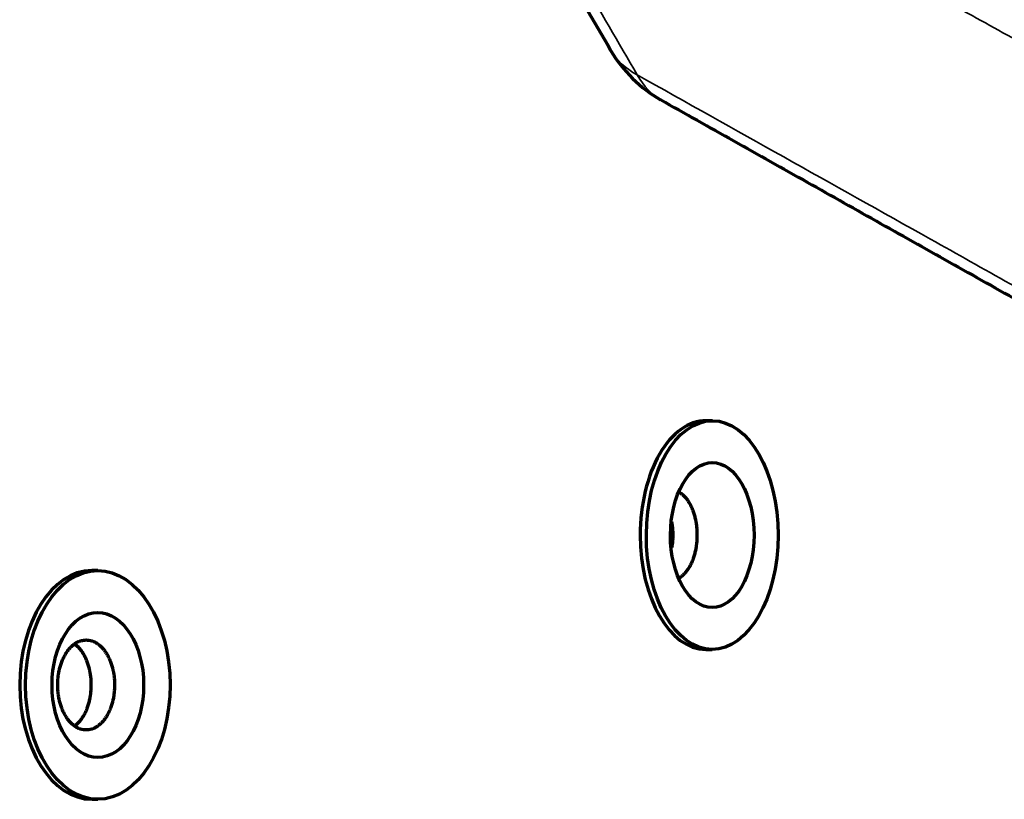
# Model space of a CAD drawing. Units: millimetres. Extents: x -1072 to 1050, y -892 to 901.
# Drawn here: x -647 to -515, y -299 to -195 of the extents above; entities that cross this region are included whole.
import ezdxf

# ---------------------------------------------------------------- set-up
doc = ezdxf.new("R2010")
doc.units = ezdxf.units.MM
doc.layers.add('Isometric$1', color=7, linetype='Continuous', true_color=0xffffff)
doc.layers.add('Top$2', color=7, linetype='Continuous', true_color=0xffffff)

msp = doc.modelspace()

# ---------------------------------------------------------------- linework, layer by layer
at = {"layer": 'Isometric$1', "color": 175, "linetype": 'Continuous', "lineweight": 70}
for p, q in [((-554.32, -248.27), (-555.13, -248.27)), ((-636.28, -268.27), (-637.06, -268.27)), ((-555.18, -278.77), (-554.36, -278.77)), ((-555.18, -278.77), (-555.18, -278.77)), ((-637.04, -298.77), (-636.27, -298.77))]:
    msp.add_line(p, q, dxfattribs=at)
for centre, major_axis, ratio, start_param, end_param in [((-555.16, -263.52), (-0.02, -15.25), 0.576123, 3.141516, 4.713295), ((-555.16, -263.52), (-0.02, -15.25), 0.576123, 4.713295, 6.283185), ((-637.05, -283.52), (0.01, -15.25), 0.631736, 3.141657, 6.283152)]:
    msp.add_ellipse(centre, major_axis=major_axis, ratio=ratio, start_param=start_param, end_param=end_param, dxfattribs=at)
for centre, major_axis, ratio in [((-554.34, -263.52), (-0.02, -15.25), 0.576123), ((-554.34, -263.52), (-0.01, -9.67), 0.576123), ((-636.27, -283.52), (0.01, -15.25), 0.631736), ((-636.27, -283.52), (0.01, -9.67), 0.631736)]:
    msp.add_ellipse(centre, major_axis=major_axis, ratio=ratio, dxfattribs=at)
for points, knots in [([(-556.33, -263.52), (-556.33, -263.32), (-556.33, -263.13), (-556.35, -262.74), (-556.39, -262.35), (-556.44, -261.97), (-556.49, -261.73), (-556.49, -261.69), (-556.51, -261.59), (-556.52, -261.55), (-556.55, -261.41), (-556.57, -261.31), (-556.64, -261.04), (-556.74, -260.69), (-556.85, -260.35), (-556.95, -260.11), (-557, -259.99), (-557.05, -259.87), (-557.09, -259.79), (-557.11, -259.75), (-557.2, -259.56), (-557.28, -259.42), (-557.44, -259.14), (-557.61, -258.88), (-557.79, -258.64), (-557.91, -258.5), (-557.94, -258.48), (-557.99, -258.42), (-558.01, -258.4), (-558.09, -258.32), (-558.14, -258.27), (-558.29, -258.14), (-558.46, -257.99), (-558.65, -257.88), (-558.72, -257.83)], [0, 0, 0, 0, 0.078784, 0.078784, 0.157567, 0.236351, 0.236351, 0.256047, 0.256047, 0.275743, 0.275743, 0.315134, 0.315134, 0.393918, 0.472701, 0.472701, 0.512093, 0.531789, 0.531789, 0.551485, 0.551485, 0.630269, 0.630269, 0.709052, 0.787836, 0.787836, 0.807532, 0.807532, 0.827228, 0.827228, 0.866619, 0.866619, 0.945403, 1, 1, 1, 1]), ([(-559.56, -263.52), (-559.56, -263.32), (-559.56, -263.13), (-559.59, -262.74), (-559.62, -262.35), (-559.67, -261.98), (-559.71, -261.79)], [0, 0, 0, 0, 0.335909, 0.335909, 0.671817, 1, 1, 1, 1]), ([(-559.69, -265.17), (-559.68, -265.11), (-559.67, -265.05), (-559.66, -264.94), (-559.65, -264.89), (-559.64, -264.79), (-559.63, -264.75), (-559.6, -264.5), (-559.57, -264.11), (-559.56, -263.72), (-559.56, -263.52)], [0, 0, 0, 0, 0.116608, 0.116608, 0.204947, 0.204947, 0.293286, 0.293286, 0.646643, 1, 1, 1, 1]), ([(-558.75, -269.22), (-558.72, -269.2), (-558.69, -269.19), (-558.64, -269.15), (-558.61, -269.14), (-558.56, -269.1), (-558.53, -269.08), (-558.4, -268.99), (-558.19, -268.82), (-557.99, -268.62), (-557.8, -268.4), (-557.71, -268.29), (-557.53, -268.04), (-557.44, -267.9), (-557.28, -267.63), (-557.12, -267.34), (-556.99, -267.02), (-556.9, -266.82), (-556.89, -266.78), (-556.86, -266.69), (-556.84, -266.65), (-556.8, -266.52), (-556.77, -266.44), (-556.69, -266.18), (-556.59, -265.83), (-556.51, -265.46), (-556.46, -265.18), (-556.45, -265.08), (-556.43, -264.94), (-556.42, -264.89), (-556.41, -264.79), (-556.4, -264.75), (-556.37, -264.5), (-556.34, -264.11), (-556.33, -263.72), (-556.33, -263.52)], [0, 0, 0, 0, 0.020299, 0.020299, 0.039893, 0.039893, 0.059487, 0.059487, 0.137863, 0.21624, 0.21624, 0.294616, 0.294616, 0.372992, 0.372992, 0.451368, 0.529744, 0.529744, 0.549338, 0.549338, 0.568932, 0.568932, 0.60812, 0.60812, 0.686496, 0.764872, 0.764872, 0.80406, 0.80406, 0.823654, 0.823654, 0.843248, 0.843248, 0.921624, 1, 1, 1, 1]), ([(-634.04, -283.52), (-634.04, -283.32), (-634.04, -283.13), (-634.07, -282.74), (-634.1, -282.35), (-634.16, -281.97), (-634.21, -281.73), (-634.22, -281.69), (-634.24, -281.59), (-634.25, -281.55), (-634.28, -281.41), (-634.3, -281.31), (-634.37, -281.04), (-634.48, -280.69), (-634.6, -280.35), (-634.71, -280.11), (-634.76, -279.99), (-634.82, -279.87), (-634.86, -279.79), (-634.88, -279.75), (-634.97, -279.56), (-635.06, -279.42), (-635.23, -279.14), (-635.41, -278.88), (-635.61, -278.64), (-635.74, -278.5), (-635.77, -278.48), (-635.82, -278.42), (-635.85, -278.4), (-635.93, -278.32), (-635.98, -278.27), (-636.15, -278.14), (-636.37, -277.97), (-636.6, -277.84), (-636.78, -277.75), (-636.84, -277.72), (-636.96, -277.68), (-637.02, -277.65), (-637.2, -277.6), (-637.33, -277.57), (-637.57, -277.53), (-637.7, -277.52), (-637.94, -277.52), (-638.07, -277.53), (-638.22, -277.55), (-638.25, -277.56), (-638.32, -277.57), (-638.41, -277.59), (-638.5, -277.62), (-638.68, -277.67), (-638.92, -277.77), (-639.16, -277.9), (-639.33, -278.01), (-639.38, -278.05), (-639.47, -278.12), (-639.5, -278.14), (-639.55, -278.18), (-639.58, -278.2), (-639.72, -278.32), (-639.93, -278.52), (-640.13, -278.75), (-640.32, -279), (-640.41, -279.13), (-640.52, -279.31), (-640.55, -279.35), (-640.59, -279.42), (-640.65, -279.53), (-640.71, -279.64), (-640.83, -279.86), (-640.98, -280.18), (-641.11, -280.51), (-641.19, -280.77), (-641.22, -280.86), (-641.28, -281.04), (-641.3, -281.13), (-641.37, -281.4), (-641.46, -281.77), (-641.52, -282.15), (-641.55, -282.44), (-641.56, -282.54), (-641.58, -282.68), (-641.58, -282.73), (-641.59, -282.83), (-641.59, -282.88), (-641.61, -283.13), (-641.62, -283.32), (-641.62, -283.71), (-641.6, -284.1), (-641.57, -284.49), (-641.54, -284.73), (-641.53, -284.78), (-641.52, -284.88), (-641.51, -284.93), (-641.49, -285.07), (-641.47, -285.17), (-641.42, -285.45), (-641.33, -285.82), (-641.23, -286.17), (-641.14, -286.43), (-641.09, -286.56), (-641.04, -286.68), (-641.01, -286.77), (-640.99, -286.81), (-640.91, -287.01), (-640.83, -287.17), (-640.68, -287.47), (-640.59, -287.62), (-640.42, -287.9), (-640.33, -288.03), (-640.21, -288.19), (-640.18, -288.22), (-640.13, -288.28), (-640.06, -288.37), (-639.98, -288.45), (-639.83, -288.62), (-639.61, -288.82), (-639.39, -288.98), (-639.22, -289.1), (-639.16, -289.13), (-639.07, -289.18), (-639.04, -289.2), (-638.98, -289.23), (-638.95, -289.25), (-638.81, -289.32), (-638.69, -289.37), (-638.44, -289.44), (-638.32, -289.47), (-638.07, -289.51), (-637.95, -289.52), (-637.79, -289.52), (-637.76, -289.52), (-637.7, -289.52), (-637.61, -289.51), (-637.51, -289.5), (-637.33, -289.47), (-637.09, -289.42), (-636.85, -289.32), (-636.67, -289.24), (-636.61, -289.2), (-636.52, -289.15), (-636.49, -289.14), (-636.43, -289.1), (-636.4, -289.08), (-636.26, -288.99), (-636.04, -288.82), (-635.83, -288.62), (-635.62, -288.4), (-635.52, -288.29), (-635.33, -288.04), (-635.23, -287.9), (-635.06, -287.63), (-634.89, -287.34), (-634.75, -287.02), (-634.66, -286.82), (-634.64, -286.78), (-634.61, -286.69), (-634.59, -286.65), (-634.54, -286.52), (-634.51, -286.44), (-634.43, -286.18), (-634.32, -285.83), (-634.24, -285.46), (-634.18, -285.18), (-634.16, -285.03), (-634.14, -284.89), (-634.12, -284.79), (-634.12, -284.75), (-634.09, -284.5), (-634.05, -284.11), (-634.04, -283.72), (-634.04, -283.52)], [0, 0, 0, 0, 0.015625, 0.015625, 0.03125, 0.046875, 0.046875, 0.050781, 0.050781, 0.054688, 0.054688, 0.0625, 0.0625, 0.078125, 0.09375, 0.09375, 0.101563, 0.105469, 0.105469, 0.109375, 0.109375, 0.125, 0.125, 0.140625, 0.15625, 0.15625, 0.160156, 0.160156, 0.164062, 0.164062, 0.171875, 0.171875, 0.1875, 0.203125, 0.203125, 0.210937, 0.210937, 0.21875, 0.21875, 0.234375, 0.234375, 0.25, 0.25, 0.265625, 0.265625, 0.269531, 0.269531, 0.273437, 0.28125, 0.28125, 0.296875, 0.3125, 0.3125, 0.320312, 0.320312, 0.324219, 0.324219, 0.328125, 0.328125, 0.34375, 0.359375, 0.359375, 0.375, 0.375, 0.378906, 0.378906, 0.382812, 0.390625, 0.390625, 0.40625, 0.421875, 0.421875, 0.429687, 0.429687, 0.4375, 0.4375, 0.453125, 0.46875, 0.46875, 0.476562, 0.476562, 0.480469, 0.480469, 0.484375, 0.484375, 0.5, 0.5, 0.515625, 0.53125, 0.53125, 0.535156, 0.535156, 0.539062, 0.539062, 0.546875, 0.546875, 0.5625, 0.578125, 0.578125, 0.585937, 0.589844, 0.589844, 0.59375, 0.59375, 0.609375, 0.609375, 0.625, 0.625, 0.640625, 0.640625, 0.644531, 0.644531, 0.648437, 0.65625, 0.65625, 0.671875, 0.6875, 0.6875, 0.695312, 0.695312, 0.699219, 0.699219, 0.703125, 0.703125, 0.71875, 0.71875, 0.734375, 0.734375, 0.75, 0.75, 0.753906, 0.753906, 0.757812, 0.765625, 0.765625, 0.78125, 0.796875, 0.796875, 0.804687, 0.804687, 0.808594, 0.808594, 0.8125, 0.8125, 0.828125, 0.84375, 0.84375, 0.859375, 0.859375, 0.875, 0.875, 0.890625, 0.90625, 0.90625, 0.910156, 0.910156, 0.914062, 0.914062, 0.921875, 0.921875, 0.9375, 0.953125, 0.953125, 0.960937, 0.964844, 0.964844, 0.96875, 0.96875, 0.984375, 1, 1, 1, 1]), ([(-637.14, -283.52), (-637.14, -283.32), (-637.14, -283.13), (-637.17, -282.74), (-637.2, -282.35), (-637.26, -281.97), (-637.31, -281.73), (-637.32, -281.69), (-637.34, -281.59), (-637.35, -281.55), (-637.38, -281.41), (-637.4, -281.31), (-637.47, -281.04), (-637.58, -280.69), (-637.71, -280.35), (-637.81, -280.11), (-637.86, -279.99), (-637.92, -279.87), (-637.96, -279.79), (-637.98, -279.75), (-638.08, -279.56), (-638.16, -279.42), (-638.33, -279.14), (-638.52, -278.88), (-638.71, -278.64), (-638.84, -278.5), (-638.87, -278.48), (-638.92, -278.42), (-638.95, -278.4), (-639.03, -278.32), (-639.08, -278.27), (-639.23, -278.15), (-639.31, -278.09), (-639.41, -278.02)], [0, 0, 0, 0, 0.084746, 0.084746, 0.169492, 0.254237, 0.254237, 0.275424, 0.275424, 0.29661, 0.29661, 0.338983, 0.338983, 0.423729, 0.508475, 0.508475, 0.550847, 0.572034, 0.572034, 0.59322, 0.59322, 0.677966, 0.677966, 0.762712, 0.847458, 0.847458, 0.868644, 0.868644, 0.889831, 0.889831, 0.932203, 0.932203, 1, 1, 1, 1]), ([(-639.35, -288.98), (-639.28, -288.93), (-639.1, -288.79), (-638.93, -288.62), (-638.72, -288.4), (-638.62, -288.29), (-638.43, -288.04), (-638.34, -287.9), (-638.16, -287.63), (-637.99, -287.34), (-637.85, -287.02), (-637.76, -286.82), (-637.74, -286.78), (-637.71, -286.69), (-637.69, -286.65), (-637.65, -286.52), (-637.62, -286.44), (-637.53, -286.18), (-637.42, -285.83), (-637.34, -285.46), (-637.28, -285.18), (-637.26, -285.03), (-637.24, -284.89), (-637.22, -284.79), (-637.22, -284.75), (-637.19, -284.5), (-637.15, -284.11), (-637.14, -283.72), (-637.14, -283.52)], [0, 0, 0, 0, 0.054333, 0.140303, 0.140303, 0.226272, 0.226272, 0.312242, 0.312242, 0.398212, 0.484182, 0.484182, 0.505674, 0.505674, 0.527166, 0.527166, 0.570151, 0.570151, 0.656121, 0.742091, 0.742091, 0.785076, 0.806568, 0.806568, 0.828061, 0.828061, 0.91403, 1, 1, 1, 1])]:
    msp.add_open_spline(points, degree=3, knots=knots, dxfattribs=at)
at = {"layer": 'Top$2', "color": 175, "linetype": 'Continuous', "lineweight": 70, "extrusion": (0.595064, 0.612056, 0.520851)}
msp.add_arc((263.72, 1025.03), 10, 61.7045, 116.9803, dxfattribs=at)
at = {"layer": 'Top$2', "color": 175, "linetype": 'Continuous', "lineweight": 35, "extrusion": (0.595064, 0.612056, 0.520851)}
for major_axis, ratio, start_param, end_param in [((6.6, -0.02, -7.52), 0.610941, 3.142354, 3.864096), ((-0.02, 6.49, -7.61), 0.593881, 2.433112, 3.140588)]:
    msp.add_ellipse((-561.25, -198.96, 875.01), major_axis=major_axis, ratio=ratio, start_param=start_param, end_param=end_param, dxfattribs=at)
at = {"layer": 'Top$2', "color": 175, "linetype": 'Continuous', "lineweight": 70}
msp.add_open_spline([(-594.88, -152.38, 858.71), (-593.62, -154.56, 859.83), (-590.82, -159.38, 862.29), (-586.22, -167.29, 866.34), (-580.81, -176.61, 871.1), (-574.6, -187.31, 876.58), (-570.18, -194.91, 880.47), (-567.84, -198.95, 882.53)], degree=3, knots=[0, 0, 0, 0, 0.140001, 0.310007, 0.510011, 0.740005, 1, 1, 1, 1], dxfattribs=at)
at = {"layer": 'Top$2', "color": 175, "linetype": 'Continuous', "lineweight": 35}
for points, knots in [([(-591.29, -155.63, 858.42), (-589.89, -158.05, 859.66), (-586.99, -163.05, 862.22), (-582.49, -170.8, 866.2), (-577.41, -179.58, 870.7), (-571.33, -190.08, 876.09), (-566.84, -197.83, 880.07), (-564.34, -202.14, 882.29)], [0, 0, 0, 0, 0.155953, 0.322619, 0.5, 0.72205, 1, 1, 1, 1]), ([(-513.23, -197.8, 818.79), (-514.79, -196.94, 819.56), (-517.94, -195.2, 821.11), (-522.7, -192.57, 823.47), (-527.54, -189.92, 825.87), (-534.01, -186.37, 829.1), (-542.03, -181.99, 833.11), (-550.45, -177.41, 837.36), (-557.58, -173.55, 840.96), (-563.34, -170.45, 843.89), (-568.69, -167.57, 846.63), (-573.62, -164.93, 849.17), (-578.16, -162.52, 851.51), (-582.28, -160.34, 853.66), (-585.99, -158.4, 855.62), (-588.32, -157.19, 856.86), (-589.42, -156.62, 857.45)], [0, 0, 0, 0, 0.060919, 0.122893, 0.18592, 0.250002, 0.376307, 0.500004, 0.580835, 0.656427, 0.72678, 0.791894, 0.851772, 0.906414, 0.955823, 1, 1, 1, 1]), ([(-564.34, -202.14, 882.29), (-557.83, -205.79, 879.13), (-544.79, -213.09, 872.82), (-524.67, -224.36, 863.08), (-505.12, -235.33, 853.62), (-492.08, -242.67, 847.35), (-486.14, -246.01, 844.5)], [0, 0, 0, 0, 0.25, 0.5, 0.772051, 1, 1, 1, 1])]:
    msp.add_open_spline(points, degree=3, knots=knots, dxfattribs=at)
at = {"layer": 'Top$2', "color": 175, "linetype": 'Continuous', "lineweight": 70}
msp.add_open_spline([(-561.24, -205.44, 882.62), (-482.95, -249.47, 844.92)], degree=1, dxfattribs=at)

doc.saveas('drawing.dxf')
